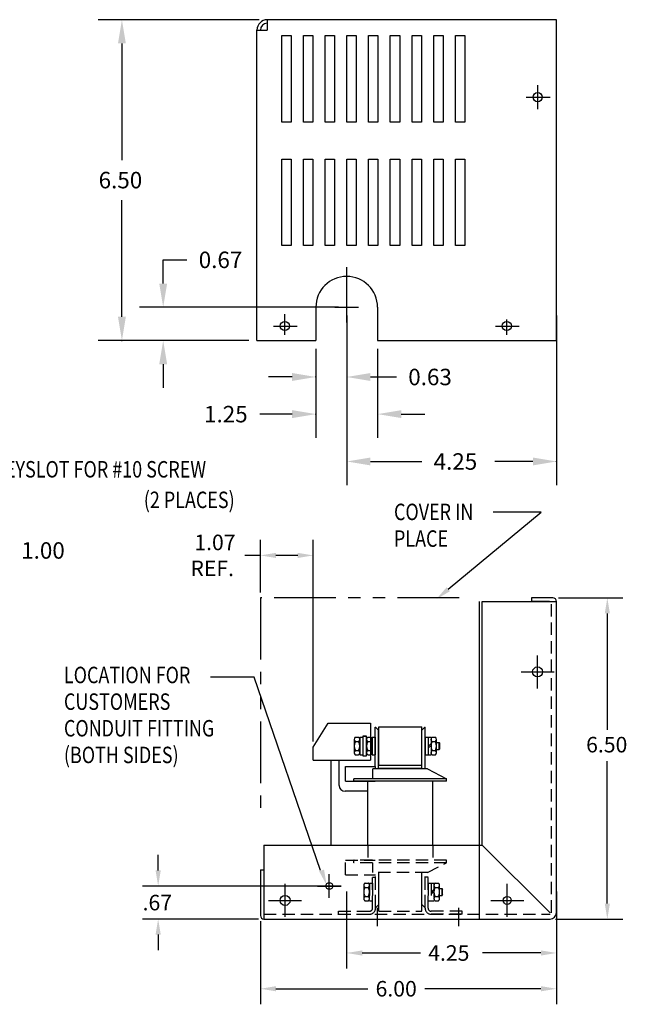
# Model space of a CAD drawing. Extents: x -28.5 to 6.4, y 0.9 to 21.6.
# Drawn here: x -5.9 to 6.4, y 1.2 to 21.1 of the extents above; entities that cross this region are included whole.
import ezdxf

# ---------------------------------------------------------------- set-up
doc = ezdxf.new("R2010")
doc.units = 0
doc.header["$MEASUREMENT"] = 0
for name, pattern in [('CENTER', [2, 1.25, -0.25, 0.25, -0.25]), ('HIDDEN', [0.375, 0.25, -0.125]), ('PHANTOM', [2.5, 1.25, -0.25, 0.25, -0.25, 0.25, -0.25])]:
    doc.linetypes.add(name, pattern=pattern)
doc.layers.get('0').update_dxf_attribs({"linetype": 'CONTINUOUS'})
doc.layers.get('DEFPOINTS').update_dxf_attribs({"linetype": 'CONTINUOUS'})
for name, color, linetype in [('BORDER', 7, 'CONTINUOUS'), ('CENTERLINE', 2, 'CENTER'), ('DIMENSION', 3, 'CONTINUOUS'), ('HIDDEN', 1, 'HIDDEN'), ('NOTES', 140, 'CONTINUOUS'), ('REACTOR', 252, 'CONTINUOUS')]:
    doc.layers.add(name, color=color, linetype=linetype)
doc.styles.add('MASTER', font='romans', dxfattribs={"width": 0.8})

msp = doc.modelspace()

# ---------------------------------------------------------------- linework, layer by layer
at = {"color": 7}
for p, q in [((4.972, 21.1), (-0.888, 21.1)), ((-0.888, 21.1), (-0.888, 20.89)), ((4.972, 14.603), (4.972, 21.1)), ((-1.098, 14.603), (-1.098, 20.89)), ((-1.098, 20.89), (-0.888, 20.89)), ((-0.596, 19.027), (-0.596, 20.777)), ((-0.596, 20.777), (-0.406, 20.777)), ((-0.406, 20.777), (-0.406, 19.027)), ((-0.156, 19.027), (-0.156, 20.777)), ((-0.156, 20.777), (0.034, 20.777)), ((0.034, 20.777), (0.034, 19.027)), ((0.284, 19.027), (0.284, 20.777)), ((0.284, 20.777), (0.474, 20.777)), ((0.474, 20.777), (0.474, 19.027)), ((0.724, 20.777), (0.914, 20.777)), ((0.724, 19.027), (0.724, 20.777)), ((0.914, 20.777), (0.914, 19.027)), ((1.164, 19.027), (1.164, 20.777)), ((1.164, 20.777), (1.354, 20.777)), ((1.354, 20.777), (1.354, 19.027)), ((1.604, 19.027), (1.604, 20.777)), ((1.604, 20.777), (1.794, 20.777)), ((1.794, 20.777), (1.794, 19.027)), ((2.044, 19.027), (2.044, 20.777)), ((2.044, 20.777), (2.234, 20.777)), ((2.234, 20.777), (2.234, 19.027)), ((2.484, 20.777), (2.674, 20.777)), ((2.484, 19.027), (2.484, 20.777)), ((2.674, 20.777), (2.674, 19.027)), ((2.924, 19.027), (2.924, 20.777)), ((2.924, 20.777), (3.114, 20.777)), ((3.114, 20.777), (3.114, 19.027)), ((-0.406, 19.027), (-0.596, 19.027)), ((0.034, 19.027), (-0.156, 19.027)), ((0.474, 19.027), (0.284, 19.027)), ((0.914, 19.027), (0.724, 19.027)), ((1.354, 19.027), (1.164, 19.027)), ((1.794, 19.027), (1.604, 19.027)), ((2.234, 19.027), (2.044, 19.027)), ((2.674, 19.027), (2.484, 19.027)), ((3.114, 19.027), (2.924, 19.027)), ((-0.596, 16.529), (-0.596, 18.279)), ((-0.596, 18.279), (-0.406, 18.279)), ((-0.406, 18.279), (-0.406, 16.529)), ((-0.156, 16.529), (-0.156, 18.279)), ((-0.156, 18.279), (0.034, 18.279)), ((0.034, 18.279), (0.034, 16.529)), ((0.284, 16.529), (0.284, 18.279)), ((0.284, 18.279), (0.474, 18.279)), ((0.474, 18.279), (0.474, 16.529)), ((0.724, 18.279), (0.914, 18.279)), ((0.724, 16.529), (0.724, 18.279)), ((0.914, 18.279), (0.914, 16.529)), ((1.164, 16.529), (1.164, 18.279)), ((1.164, 18.279), (1.354, 18.279)), ((1.354, 18.279), (1.354, 16.529)), ((1.604, 16.529), (1.604, 18.279)), ((1.604, 18.279), (1.794, 18.279)), ((1.794, 18.279), (1.794, 16.529)), ((2.044, 16.529), (2.044, 18.279)), ((2.044, 18.279), (2.234, 18.279)), ((2.234, 18.279), (2.234, 16.529)), ((2.484, 18.279), (2.674, 18.279)), ((2.484, 16.529), (2.484, 18.279)), ((2.674, 18.279), (2.674, 16.529)), ((2.924, 16.529), (2.924, 18.279)), ((2.924, 18.279), (3.114, 18.279)), ((3.114, 18.279), (3.114, 16.529)), ((-0.406, 16.529), (-0.596, 16.529)), ((0.034, 16.529), (-0.156, 16.529)), ((0.474, 16.529), (0.284, 16.529)), ((0.914, 16.529), (0.724, 16.529)), ((1.354, 16.529), (1.164, 16.529)), ((1.794, 16.529), (1.604, 16.529)), ((2.234, 16.529), (2.044, 16.529)), ((2.674, 16.529), (2.484, 16.529)), ((3.114, 16.529), (2.924, 16.529)), ((0.095, 15.277), (0.095, 14.603)), ((1.345, 15.277), (1.345, 14.603)), ((-1.098, 14.603), (0.095, 14.603)), ((1.345, 14.603), (4.972, 14.603)), ((-1.028, 9.501), (-1.028, 10.567)), ((0.042, 6.48), (0.042, 10.567)), ((-1.028, 10.252), (-1.343, 10.252)), ((-0.273, 10.252), (-0.713, 10.252)), ((4.899, 9.391), (4.464, 9.391)), ((4.464, 9.391), (4.464, 9.321)), ((3.409, 2.887), (3.409, 9.321)), ((3.464, 4.387), (3.464, 9.321)), ((3.464, 9.321), (4.969, 9.321)), ((4.829, 9.321), (4.464, 9.321)), ((4.969, 3.017), (4.969, 9.321)), ((-0.958, 4.387), (3.464, 4.387)), ((-0.958, 4.387), (-0.958, 2.887)), ((3.464, 4.387), (4.839, 3.012)), ((-1.028, 3.887), (-1.028, 2.957)), ((-1.028, 3.887), (-0.958, 3.887)), ((-0.958, 2.887), (4.839, 2.887))]:
    msp.add_line(p, q, dxfattribs=at)
for centre, radius in [((4.59, 19.531), 0.0935), ((-0.533, 14.897), 0.0935), ((3.963, 14.897), 0.0935), ((4.587, 7.892), 0.102), ((4.587, 7.892), 0.102), ((0.368, 3.557), 0.0672), ((-0.528, 3.266), 0.102), ((3.972, 3.266), 0.0805)]:
    msp.add_circle(centre, radius, dxfattribs=at)
for centre, radius, start, end in [((-0.888, 20.89), 0.21, 90, 180), ((-0.888, 20.89), 0.14, 90, 180), ((0.72, 15.277), 0.625, 0, 180), ((4.899, 9.321), 0.07, 360, 90), ((-0.958, 2.957), 0.07, 180, 270)]:
    msp.add_arc(centre, radius, start, end, dxfattribs=at)
at = {"color": 7, "linetype": 'Continuous'}
msp.add_arc((4.839, 3.017), 0.13, 270, 0, dxfattribs=at)
at = {"color": 7}
for points in [[(-0.713, 10.304), (-0.713, 10.199), (-1.028, 10.252)], [(-0.273, 10.304), (-0.273, 10.199), (0.042, 10.252)]]:
    msp.add_solid(points, dxfattribs=at)
at = {"layer": 'CENTERLINE', "color": 7}
for p, q in [((4.59, 19.291), (4.59, 19.771)), ((4.359, 19.531), (4.839, 19.531)), ((4.41, 19.531), (4.77, 19.531)), ((0.72, 15.277), (0.72, 16.088)), ((0.72, 14.967), (0.72, 15.517)), ((0.72, 15.027), (0.72, 15.457)), ((0.48, 15.277), (0.96, 15.277)), ((-0.533, 14.717), (-0.533, 15.137)), ((-0.533, 14.777), (-0.533, 15.077)), ((3.963, 14.717), (3.963, 15.031)), ((-0.764, 14.897), (-0.284, 14.897)), ((3.732, 14.897), (4.212, 14.897)), ((1.334, 3.114), (1.334, 2.746)), ((2.984, 3.114), (2.984, 2.746))]:
    msp.add_line(p, q, dxfattribs=at)
at = {"layer": 'CENTERLINE', "color": 7, "linetype": 'Continuous'}
for p, q in [((4.587, 7.559), (4.587, 8.225)), ((4.587, 7.559), (4.587, 8.225)), ((4.254, 7.892), (4.92, 7.892)), ((4.254, 7.892), (4.92, 7.892)), ((-0.528, 2.933), (-0.528, 3.599)), ((3.972, 2.933), (3.972, 3.599)), ((-0.861, 3.266), (-0.195, 3.266)), ((3.639, 3.266), (4.306, 3.266))]:
    msp.add_line(p, q, dxfattribs=at)
at = {"layer": 'DEFPOINTS', "color": 7, "linetype": 'ByBlock'}
for p in [(-0.888, 21.1), (4.602, 19.531), (-2.998, 15.277), (0.72, 15.277), (0.72, 15.277), (0.72, 15.277), (4.972, 15.277), (-0.533, 14.897), (-0.53, 14.897), (-1.098, 14.603), (-1.098, 14.603), (0.095, 14.603), (0.095, 14.603), (1.345, 14.603)]:
    msp.add_point(p, dxfattribs=at)
at = {"layer": 'DIMENSION', "color": 7, "linetype": 'ByBlock'}
for p, q in [((-1.055, 21.1), (-4.314, 21.1)), ((-3.834, 20.62), (-3.834, 18.258)), ((-3.834, 15.083), (-3.834, 17.445)), ((-2.998, 16.237), (-2.518, 16.237)), ((-2.998, 15.757), (-2.998, 16.237)), ((0.553, 15.277), (-3.478, 15.277)), ((0.72, 15.11), (0.72, 13.385)), ((0.72, 15.11), (0.72, 11.674)), ((4.972, 15.11), (4.972, 11.674)), ((-1.265, 14.603), (-4.314, 14.603)), ((-1.265, 14.603), (-3.478, 14.603)), ((0.095, 14.437), (0.095, 12.633)), ((0.095, 14.437), (0.095, 13.385)), ((1.345, 14.437), (1.345, 12.633)), ((-0.385, 13.865), (-0.865, 13.865)), ((1.2, 13.865), (1.727, 13.865)), ((-0.385, 13.113), (-1.041, 13.113)), ((1.825, 13.113), (2.305, 13.113)), ((1.2, 12.154), (2.241, 12.154)), ((4.492, 12.154), (3.721, 12.154))]:
    msp.add_line(p, q, dxfattribs=at)
at = {"layer": 'DIMENSION', "color": 7}
for p, q in [((-2.998, 14.123), (-2.998, 13.643)), ((5.008, 9.391), (6.315, 9.391)), ((6, 9.076), (6, 6.717)), ((-1.155, 7.784), (-2.039, 7.784)), ((0.192, 3.873), (-1.155, 7.784)), ((6, 3.202), (6, 6.087)), ((-3.1, 3.872), (-3.1, 4.187)), ((0.368, 3.317), (0.368, 3.797)), ((0.609, 3.557), (-3.415, 3.557)), ((0.128, 3.557), (0.608, 3.557)), ((0.719, 3.447), (0.719, 1.886)), ((4.969, 3.447), (4.969, 1.886)), ((-1.067, 2.887), (-3.415, 2.887)), ((-1.028, 2.847), (-1.028, 1.161)), ((4.948, 2.887), (6.315, 2.887)), ((4.969, 2.907), (4.969, 1.161)), ((-3.1, 2.572), (-3.1, 2.257)), ((1.034, 2.201), (2.214, 2.201)), ((4.654, 2.201), (3.474, 2.201)), ((-0.713, 1.476), (1.148, 1.476)), ((4.654, 1.476), (2.303, 1.476))]:
    msp.add_line(p, q, dxfattribs=at)
at = {"layer": 'DIMENSION', "color": 7, "linetype": 'ByBlock'}
for p in [(-3.834, 14.603), (0.095, 13.865), (0.095, 13.113), (4.972, 12.154)]:
    msp.add_point(p, dxfattribs=at)
for points in [[(-3.914, 20.62), (-3.754, 20.62), (-3.834, 21.1)], [(-3.078, 15.757), (-2.918, 15.757), (-2.998, 15.277)], [(-3.914, 15.083), (-3.754, 15.083), (-3.834, 14.603)], [(-3.078, 14.123), (-2.918, 14.123), (-2.998, 14.603)], [(-0.385, 13.945), (-0.385, 13.785), (0.095, 13.865)], [(1.2, 13.945), (1.2, 13.785), (0.72, 13.865)], [(-0.385, 13.193), (-0.385, 13.033), (0.095, 13.113)], [(1.825, 13.193), (1.825, 13.033), (1.345, 13.113)], [(1.2, 12.234), (1.2, 12.074), (0.72, 12.154)], [(4.492, 12.234), (4.492, 12.074), (4.972, 12.154)]]:
    msp.add_solid(points, dxfattribs=at)
at = {"layer": 'DIMENSION', "color": 7}
for points in [[(5.948, 9.076), (6.053, 9.076), (6, 9.391)], [(-3.152, 3.872), (-3.047, 3.872), (-3.1, 3.557)], [(0.261, 3.89), (0.313, 3.575), (0.161, 3.856)], [(5.948, 3.202), (6.053, 3.202), (6, 2.887)], [(-3.152, 2.572), (-3.047, 2.572), (-3.1, 2.887)], [(1.034, 2.253), (1.034, 2.148), (0.719, 2.201)], [(4.654, 2.253), (4.654, 2.148), (4.969, 2.201)], [(-0.713, 1.529), (-0.713, 1.424), (-1.028, 1.476)], [(4.654, 1.529), (4.654, 1.424), (4.969, 1.476)]]:
    msp.add_solid(points, dxfattribs=at)
at = {"layer": 'HIDDEN', "color": 7, "linetype": 'HIDDEN'}
for p, q in [((1.145, 4.387), (1.145, 4.079)), ((2.467, 4.387), (2.467, 4.079))]:
    msp.add_line(p, q, dxfattribs=at)
at = {"layer": 'NOTES', "color": 7, "linetype": 'Continuous'}
for p, q in [((2.777, 9.566), (4.661, 11.126)), ((4.661, 11.126), (3.685, 11.126))]:
    msp.add_line(p, q, dxfattribs=at)
at = {"layer": 'NOTES', "color": 7, "linetype": 'PHANTOM'}
for p, q in [((3, 9.391), (-1.028, 9.391)), ((-1.028, 9.391), (-1.028, 5.054))]:
    msp.add_line(p, q, dxfattribs=at)
at = {"layer": 'NOTES', "color": 7, "linetype": 'Continuous'}
msp.add_solid([(2.811, 9.525), (2.535, 9.365), (2.744, 9.606)], dxfattribs=at)
at = {"layer": 'REACTOR', "color": 7, "linetype": 'HIDDEN'}
for p, q in [((4.869, 3.017), (4.869, 9.321)), ((2.308, 5.928), (2.308, 6.775)), ((0.698, 4.079), (1.298, 4.079)), ((0.698, 3.782), (0.698, 4.079)), ((2.743, 4.079), (0.863, 4.079)), ((0.863, 4.029), (0.863, 4.079)), ((2.743, 4.029), (0.863, 4.029)), ((1.248, 3.829), (1.248, 4.029)), ((2.358, 3.829), (2.743, 4.029)), ((2.743, 4.029), (2.743, 4.079)), ((2.358, 3.829), (1.248, 3.829)), ((1.303, 3.125), (1.303, 3.829)), ((1.368, 3.047), (1.368, 3.829)), ((1.368, 3.185), (1.368, 3.829)), ((1.368, 3.182), (1.368, 3.826)), ((2.243, 3.047), (2.243, 3.829)), ((2.243, 3.185), (2.243, 3.826)), ((2.243, 3.182), (2.243, 3.826)), ((2.308, 3.125), (2.308, 3.829)), ((2.308, 3.125), (2.308, 3.826)), ((0.698, 3.782), (1.303, 3.782)), ((1.091, 3.617), (1.157, 3.617)), ((1.181, 3.617), (1.181, 3.257)), ((1.181, 3.617), (1.243, 3.617)), ((1.243, 3.107), (1.243, 3.737)), ((1.243, 3.737), (1.303, 3.737)), ((1.243, 3.617), (1.243, 3.257)), ((1.303, 3.107), (1.303, 3.737)), ((2.308, 3.107), (2.308, 3.737)), ((2.368, 3.737), (2.308, 3.737)), ((2.368, 3.107), (2.368, 3.737)), ((2.368, 3.617), (2.368, 3.257)), ((2.368, 3.617), (2.43, 3.617)), ((2.43, 3.617), (2.43, 3.256)), ((2.43, 3.617), (2.43, 3.257)), ((2.43, 3.617), (2.488, 3.617)), ((2.488, 3.617), (2.488, 3.256)), ((2.512, 3.617), (2.577, 3.617)), ((1.067, 3.572), (1.067, 3.301)), ((1.091, 3.527), (1.157, 3.527)), ((1.181, 3.301), (1.181, 3.572)), ((2.43, 3.428), (2.488, 3.485)), ((2.43, 3.39), (2.488, 3.447)), ((2.488, 3.572), (2.488, 3.301)), ((2.512, 3.527), (2.577, 3.527)), ((2.602, 3.301), (2.602, 3.572)), ((2.602, 3.506), (2.654, 3.506)), ((2.654, 3.368), (2.654, 3.506)), ((2.654, 3.506), (2.664, 3.496)), ((2.664, 3.378), (2.664, 3.496)), ((1.091, 3.346), (1.157, 3.346)), ((1.091, 3.256), (1.157, 3.256)), ((1.181, 3.257), (1.243, 3.257)), ((2.368, 3.257), (2.43, 3.257)), ((2.43, 3.256), (2.488, 3.256)), ((2.512, 3.346), (2.577, 3.346)), ((2.512, 3.256), (2.577, 3.256)), ((2.602, 3.368), (2.654, 3.368)), ((2.664, 3.378), (2.654, 3.368)), ((0.553, 3.047), (1.183, 3.047)), ((0.553, 2.987), (0.553, 3.047)), ((1.303, 3.125), (1.31, 3.125)), ((1.368, 3.182), (1.31, 3.125)), ((1.368, 3.047), (2.243, 3.047)), ((2.301, 3.125), (2.243, 3.182)), ((2.301, 3.125), (2.308, 3.125)), ((3.058, 3.047), (2.428, 3.047)), ((3.058, 2.987), (3.058, 3.047)), ((-0.958, 2.987), (4.839, 2.987)), ((0.553, 2.987), (1.183, 2.987)), ((3.058, 2.987), (2.428, 2.987))]:
    msp.add_line(p, q, dxfattribs=at)
at = {"layer": 'REACTOR', "color": 7}
for p, q in [((0.042, 6.37), (0.342, 6.857)), ((0.342, 6.857), (1.202, 6.857)), ((1.202, 6.857), (1.202, 6.572)), ((1.368, 6.001), (1.368, 6.782)), ((1.368, 6.782), (2.243, 6.782)), ((2.243, 6.001), (2.243, 6.782)), ((1.122, 6.589), (1.046, 6.589)), ((1.046, 6.589), (1.046, 6.195)), ((1.046, 6.589), (1.122, 6.589)), ((1.122, 6.195), (1.122, 6.589)), ((1.298, 5.975), (1.298, 6.775)), ((1.298, 6.775), (1.303, 6.775)), ((1.303, 6.775), (1.363, 6.715)), ((1.363, 5.929), (1.363, 6.715)), ((2.303, 6.775), (2.243, 6.715)), ((2.243, 5.929), (2.243, 6.715)), ((2.303, 6.775), (2.308, 6.775)), ((2.308, 5.928), (2.308, 6.775)), ((0.87, 6.527), (0.87, 6.256)), ((0.894, 6.572), (0.96, 6.572)), ((0.894, 6.482), (0.96, 6.482)), ((0.984, 6.572), (0.984, 6.212)), ((0.984, 6.572), (1.046, 6.572)), ((0.984, 6.256), (0.984, 6.527)), ((1.046, 6.572), (1.046, 6.212)), ((1.122, 6.527), (1.122, 6.256)), ((1.146, 6.572), (1.212, 6.572)), ((1.146, 6.482), (1.212, 6.482)), ((1.202, 6.572), (1.202, 6.211)), ((1.236, 6.572), (1.236, 6.212)), ((1.236, 6.572), (1.298, 6.572)), ((1.236, 6.256), (1.236, 6.527)), ((1.298, 6.572), (1.298, 6.212)), ((2.308, 6.572), (2.37, 6.572)), ((2.308, 6.572), (2.308, 6.212)), ((2.37, 6.572), (2.37, 6.212)), ((2.37, 6.572), (2.37, 6.211)), ((2.37, 6.572), (2.428, 6.572)), ((2.37, 6.383), (2.428, 6.44)), ((2.37, 6.345), (2.428, 6.402)), ((2.428, 6.572), (2.428, 6.211)), ((2.428, 6.527), (2.428, 6.256)), ((2.452, 6.572), (2.517, 6.572)), ((2.452, 6.482), (2.517, 6.482)), ((2.542, 6.256), (2.542, 6.527)), ((2.542, 6.461), (2.594, 6.461)), ((2.594, 6.323), (2.594, 6.461)), ((2.594, 6.461), (2.604, 6.451)), ((2.604, 6.333), (2.604, 6.451)), ((0.042, 6.107), (0.042, 6.37)), ((0.894, 6.301), (0.96, 6.301)), ((0.894, 6.211), (0.96, 6.211)), ((0.984, 6.212), (1.046, 6.212)), ((1.046, 6.195), (1.122, 6.195)), ((1.146, 6.301), (1.212, 6.301)), ((1.146, 6.211), (1.212, 6.211)), ((1.202, 6.211), (1.202, 6.107)), ((1.236, 6.212), (1.298, 6.212)), ((2.308, 6.212), (2.37, 6.212)), ((2.37, 6.211), (2.428, 6.211)), ((2.452, 6.301), (2.517, 6.301)), ((2.452, 6.211), (2.517, 6.211)), ((2.542, 6.323), (2.594, 6.323)), ((2.604, 6.333), (2.594, 6.323)), ((0.042, 6.107), (1.202, 6.107)), ((0.408, 4.387), (0.408, 6.107)), ((0.566, 5.595), (0.566, 6.107)), ((1.368, 6.001), (2.243, 6.001)), ((0.698, 5.976), (1.298, 5.976)), ((0.698, 5.679), (0.698, 5.976)), ((2.358, 5.929), (1.248, 5.929)), ((1.248, 5.729), (1.248, 5.929)), ((1.298, 5.976), (1.298, 5.929)), ((1.368, 5.946), (2.243, 5.946)), ((1.368, 5.929), (1.368, 5.946)), ((2.243, 5.929), (2.243, 5.946)), ((2.358, 5.929), (2.743, 5.729)), ((0.698, 5.679), (1.298, 5.679)), ((2.743, 5.729), (0.863, 5.729)), ((0.863, 5.679), (0.863, 5.729)), ((2.743, 5.679), (0.863, 5.679)), ((2.743, 5.679), (2.743, 5.729)), ((1.145, 5.475), (0.686, 5.475))]:
    msp.add_line(p, q, dxfattribs=at)
at = {"layer": 'REACTOR', "color": 7, "linetype": 'Continuous'}
for p, q in [((1.145, 4.387), (1.145, 5.679)), ((2.467, 4.387), (2.467, 5.679))]:
    msp.add_line(p, q, dxfattribs=at)
at = {"layer": 'REACTOR', "color": 7}
for centre, radius, start, end in [((0.924, 6.527), 0.0542, 123.6264, 236.3736), ((1.051, 6.392), 0.18, 150, 210), ((0.93, 6.527), 0.0542, 303.6264, 56.3736), ((0.804, 6.392), 0.18, 330, 30), ((1.176, 6.527), 0.0542, 123.6264, 236.3736), ((1.302, 6.392), 0.18, 150, 210), ((1.182, 6.527), 0.0542, 303.6264, 56.3736), ((1.056, 6.392), 0.18, 330, 30), ((2.482, 6.527), 0.0542, 123.6264, 236.3736), ((2.608, 6.392), 0.18, 150, 210), ((2.487, 6.527), 0.0542, 303.6264, 56.3736), ((2.361, 6.392), 0.18, 330, 30), ((0.924, 6.256), 0.0542, 123.6264, 236.3736), ((0.93, 6.256), 0.0542, 303.6264, 56.3736), ((1.176, 6.256), 0.0542, 123.6264, 236.3736), ((1.182, 6.256), 0.0542, 303.6264, 56.3736), ((2.482, 6.256), 0.0542, 123.6264, 236.3736), ((2.487, 6.256), 0.0542, 303.6264, 56.3736), ((0.686, 5.595), 0.12, 180, 270)]:
    msp.add_arc(centre, radius, start, end, dxfattribs=at)
at = {"layer": 'REACTOR', "color": 7, "linetype": 'HIDDEN'}
for centre, radius, start, end in [((1.121, 3.572), 0.0542, 123.6264, 236.3736), ((1.127, 3.572), 0.0542, 303.6264, 56.3736), ((2.542, 3.572), 0.0542, 123.6264, 236.3736), ((2.547, 3.572), 0.0542, 303.6264, 56.3736), ((1.247, 3.437), 0.18, 150, 210), ((1.001, 3.437), 0.18, 330, 30), ((2.668, 3.437), 0.18, 150, 210), ((2.421, 3.437), 0.18, 330, 30), ((1.121, 3.301), 0.0542, 123.6264, 236.3736), ((1.127, 3.301), 0.0542, 303.6264, 56.3736), ((2.542, 3.301), 0.0542, 123.6264, 236.3736), ((2.547, 3.301), 0.0542, 303.6264, 56.3736), ((1.183, 3.107), 0.06, 270, 0), ((1.183, 3.107), 0.12, 270, 0), ((2.428, 3.107), 0.12, 180, 270), ((2.428, 3.107), 0.06, 180, 270)]:
    msp.add_arc(centre, radius, start, end, dxfattribs=at)

# ---------------------------------------------------------------- texts
at = {"color": 7}
for s, p in [('1.07', (-2.367, 10.357)), ('REF.', (-2.446, 9.832))]:
    msp.add_text(s, height=0.315, dxfattribs=at).set_placement(p)
at = {"layer": 'BORDER', "color": 7}
for s, p in [('6.50', (5.571, 6.262)), ('.67', (-3.415, 3.064)), ('4.25', (2.371, 2.043)), ('6.00', (1.305, 1.319))]:
    msp.add_text(s, height=0.315, dxfattribs=at).set_placement(p)
at = {"layer": 'DIMENSION', "color": 7}
for s, p in [('6.50', (-4.306, 17.685)), ('0.67', (-2.278, 16.07)), ('0.63', (1.967, 13.698)), ('1.25', (-2.17, 12.946)), ('4.25', (2.481, 11.987)), ('1.00', (-5.875, 10.185))]:
    msp.add_text(s, height=0.3333, dxfattribs=at).set_placement(p)
at = {"layer": 'DIMENSION', "color": 7, "style": 'MASTER', "width": 0.8}
for s, height, p in [('KEYSLOT FOR #10 SCREW', 0.33332, (-6.439, 11.829)), ('(2 PLACES)', 0.3333, (-3.391, 11.21)), ('LOCATION FOR', 0.33332, (-5.009, 7.664)), ('CUSTOMERS', 0.3333, (-5.009, 7.124)), ('CONDUIT FITTING', 0.33332, (-5.009, 6.585)), ('(BOTH SIDES)', 0.33332, (-5.009, 6.045))]:
    msp.add_text(s, height=height, dxfattribs=at).set_placement(p)
at = {"layer": 'NOTES', "color": 7, "linetype": 'Continuous', "style": 'MASTER', "width": 0.8}
msp.add_text('COVER IN', height=0.3333, dxfattribs=at).set_placement((1.678, 10.966))
at = {"layer": 'NOTES', "color": 7, "linetype": 'PHANTOM', "style": 'MASTER', "width": 0.8}
msp.add_text('PLACE', height=0.3333, dxfattribs=at).set_placement((1.678, 10.426))

doc.saveas('drawing.dxf')
